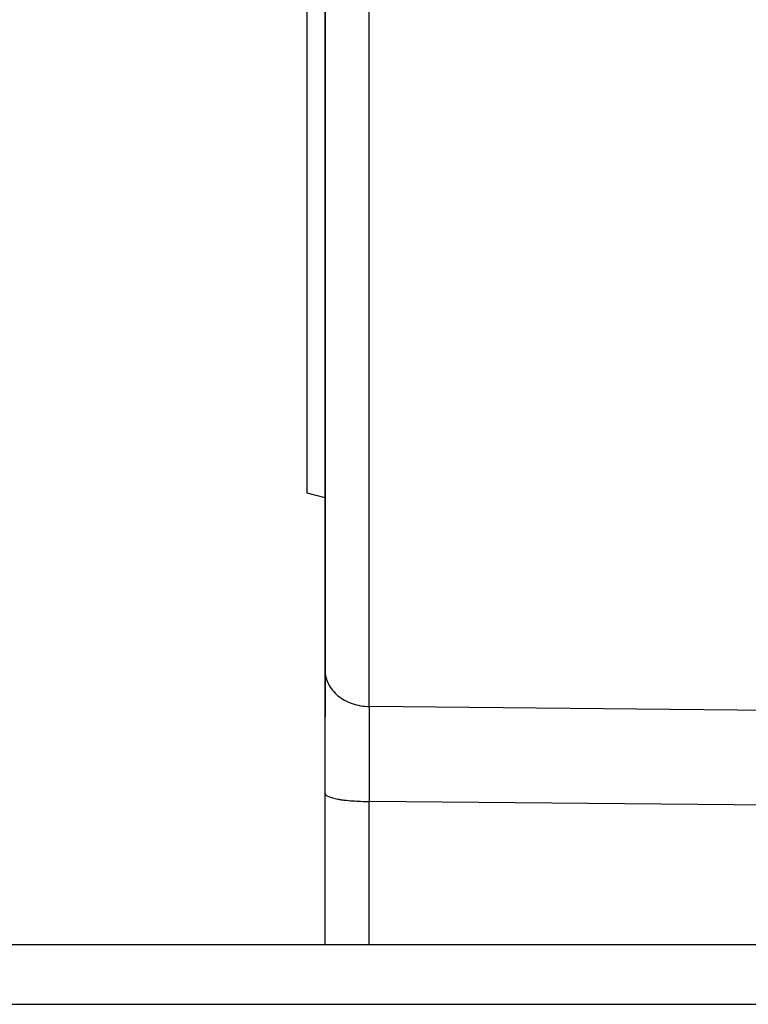
# Paper-space layout '3E5_C_016_1' of a CAD drawing. Units: millimetres. Extents: x 0 to 594, y 0 to 420.
# Drawn here: x 168 to 180, y 168 to 184 of the extents above; entities that cross this region are included whole.
import ezdxf

# ---------------------------------------------------------------- set-up
doc = ezdxf.new("R2010")
doc.units = ezdxf.units.MM
doc.header["$LTSCALE"] = 32.67
doc.layers.add('06___PRT_ALL_SURFS', color=7, linetype='CONTINUOUS')
doc.layers.add('7_ALL_FEATURES', color=7, linetype='CONTINUOUS')

psp = doc.layouts.new('3E5_C_016_1')

# ---------------------------------------------------------------- linework, layer by layer
at = {"layer": '06___PRT_ALL_SURFS', "color": 9, "linetype": 'Continuous'}
for p, q in [((173.787, 172.579), (173.787, 193.094)), ((184.049, 172.481), (173.787, 172.579)), ((173.787, 168.597), (173.787, 170.991)), ((184.049, 170.899), (173.787, 170.991))]:
    psp.add_line(p, q, dxfattribs=at)
at = {"layer": '06___PRT_ALL_SURFS', "color": 7, "linetype": 'Continuous'}
for p, q in [((173.049, 173.186), (173.049, 191.102)), ((173.049, 191.102), (173.049, 173.186)), ((173.049, 173.186), (173.049, 172.409)), ((173.049, 172.409), (173.049, 173.186)), ((173.049, 171.121), (173.049, 172.409)), ((173.049, 168.597), (173.049, 171.121))]:
    psp.add_line(p, q, dxfattribs=at)
at = {"layer": '06___PRT_ALL_SURFS', "color": 9, "linetype": 'Continuous'}
psp.add_arc((509.532, 171.785), 335.746, 179.86443, 180.13557, dxfattribs=at)
for points, knots in [([(173.049, 173.186), (173.049, 173.147), (173.058, 173.067), (173.101, 172.953), (173.17, 172.848), (173.263, 172.756), (173.375, 172.681), (173.503, 172.624), (173.642, 172.589), (173.738, 172.58), (173.787, 172.579)], [0, 0, 0, 0, 0.111904, 0.225934, 0.343803, 0.466518, 0.594297, 0.726618, 0.862362, 1, 1, 1, 1]), ([(173.049, 171.121), (173.049, 171.119), (173.049, 171.114), (173.052, 171.108), (173.057, 171.102), (173.066, 171.093), (173.082, 171.082), (173.106, 171.07), (173.137, 171.059), (173.174, 171.048), (173.217, 171.038), (173.266, 171.029), (173.319, 171.02), (173.399, 171.01), (173.507, 171), (173.644, 170.993), (173.739, 170.991), (173.787, 170.991)], [0, 0, 0, 0, 0.008315, 0.017229, 0.027227, 0.038647, 0.066513, 0.101767, 0.144627, 0.19499, 0.252566, 0.316934, 0.387574, 0.463885, 0.630782, 0.811674, 1, 1, 1, 1])]:
    psp.add_open_spline(points, degree=3, knots=knots, dxfattribs=at)
at = {"layer": '7_ALL_FEATURES', "color": 7, "linetype": 'Continuous'}
for p, q in [((172.749, 178.724), (172.749, 185.221)), ((172.749, 178.289), (172.749, 178.724)), ((172.749, 178.255), (172.749, 178.289)), ((172.749, 176.148), (172.749, 178.255)), ((173.049, 176.068), (172.749, 176.148)), ((140.549, 168.597), (235.549, 168.597)), ((140.549, 167.597), (235.549, 167.597))]:
    psp.add_line(p, q, dxfattribs=at)

doc.saveas('drawing.dxf')
